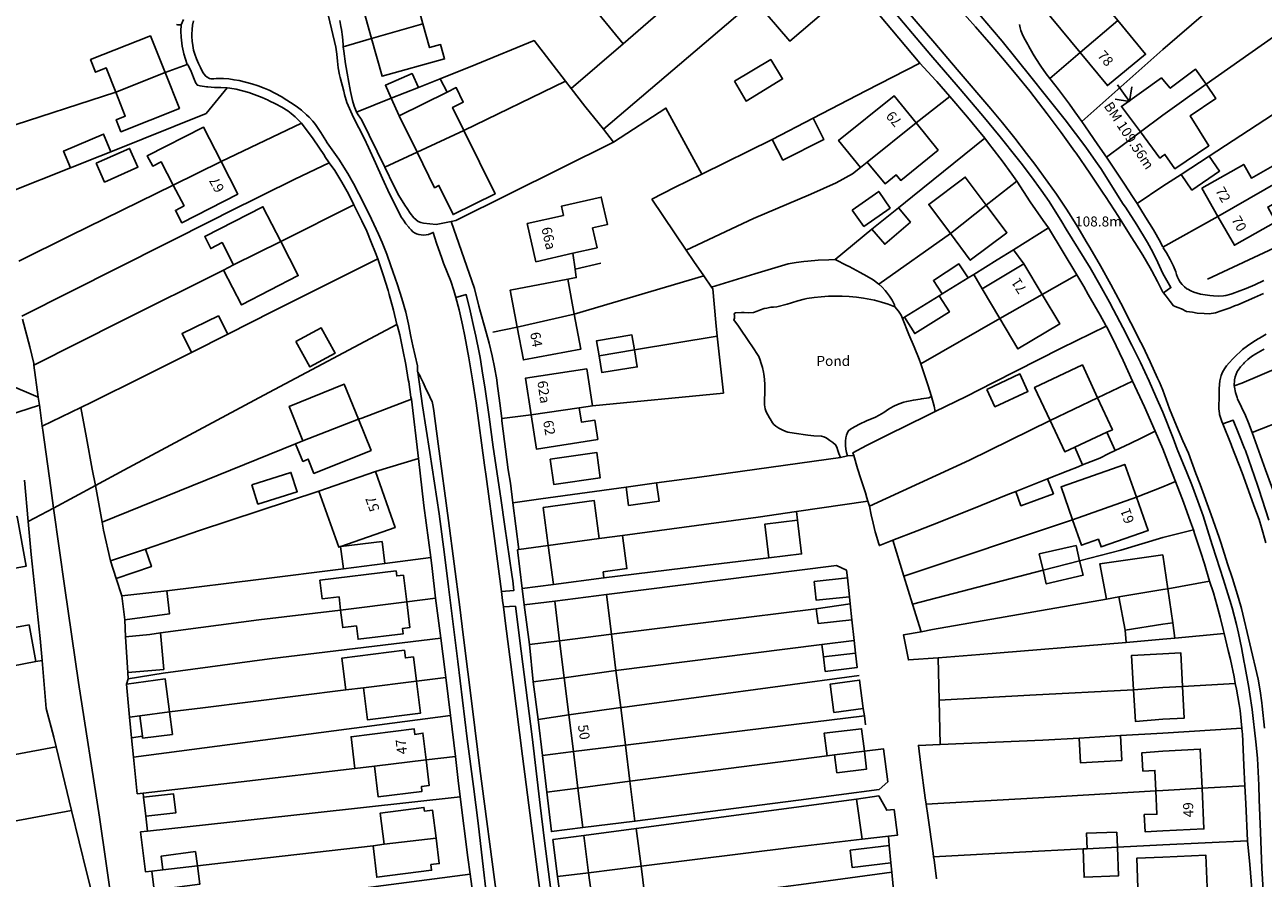
# Model space of a CAD drawing. Units: metres. Extents: x 379327 to 459000, y 204538 to 278000.
# Drawn here: x 452330 to 452515, y 274186 to 274314 of the extents above; entities that cross this region are included whole.
import ezdxf
from ezdxf.enums import TextEntityAlignment as Align

# ---------------------------------------------------------------- set-up
doc = ezdxf.new("R2010")
doc.units = ezdxf.units.M
doc.layers.get('0').update_dxf_attribs({"lineweight": 18})
doc.layers.add('G8010001', color=254, linetype='Continuous')
doc.styles.get("Standard").update_dxf_attribs({"font": 'arial.ttf', "height": 0.4})

# ---------------------------------------------------------------- blocks, each defined once
blk = doc.blocks.new('BENCHM')
for q in [(6.146487, 6.192584), (12.20119, 0.003917), (6.146487, -6.18475)]:
    blk.add_line((-0.039839, 0.003917), q)
blk = doc.blocks.new('os')
at = {"layer": 'G8010001'}
for points in [[(452460.25, 274317.8), (452465.85, 274311.25), (452469.2, 274307.3), (452474.25, 274301.45), (452476, 274299.35), (452477.85, 274297.05), (452479.6, 274294.75), (452480.85, 274293.15), (452484.05, 274288.65), (452485.55, 274286.4), (452485.9, 274285.85), (452487.25, 274283.7), (452488.5, 274281.55), (452489.05, 274280.65), (452490.65, 274277.9), (452492.2, 274275.1), (452493.7, 274272.3), (452496.7, 274266.4), (452496.95, 274265.95), (452498.1, 274263.5), (452499.2, 274261.05), (452499.5, 274260.5), (452500, 274259.28), (452500, 274259.27)], [(452500, 274273.98), (452499.2, 274275.55), (452498.35, 274277.15), (452498.1, 274277.6), (452497, 274279.5), (452495.8, 274281.4), (452495.25, 274282.25), (452493.35, 274285.3), (452491.4, 274288.3), (452491.05, 274288.8), (452489.05, 274291.8), (452487, 274294.8), (452486.75, 274295.1), (452484.75, 274297.9), (452482.7, 274300.7), (452482.05, 274301.55), (452480.1, 274304.05), (452478.05, 274306.55), (452476, 274309), (452474.3, 274311), (452471.95, 274313.7), (452469.45, 274316.51)], [(452515.4, 274236.4), (452514.75, 274238.7), (452514.4, 274239.9), (452513.6, 274242), (452513.3, 274242.85), (452511.85, 274246.9), (452510.3, 274250.85), (452510.2, 274251.15), (452508.99, 274254.25), (452508.85, 274254.6), (452508.5, 274255.65), (452508.5, 274255.8), (452508.4, 274256.5), (452508.4, 274257.2), (452508.45, 274257.9), (452508.45, 274259.55), (452508.55, 274260.7), (452508.75, 274261.45), (452508.95, 274261.95), (452509.25, 274262.45), (452509.55, 274262.9), (452509.9, 274263.35), (452510.45, 274263.95), (452511, 274264.5), (452511.55, 274265), (452511.9, 274265.35), (452512.65, 274265.9), (452513.45, 274266.45), (452514.25, 274266.95), (452514.45, 274267.05), (452515.45, 274267.65)], [(452454.45, 274322.35), (452462.5, 274312.7), (452465.25, 274309.45), (452469.35, 274304.7), (452473.05, 274300.4), (452475.65, 274297.25), (452478.2, 274294.05), (452478.8, 274293.3), (452480.35, 274291.25), (452481.8, 274289.25), (452482.95, 274287.55), (452484.85, 274284.5), (452485.5, 274283.4), (452489.1, 274277.6), (452490.55, 274275.05), (452492, 274272.45), (452492.6, 274271.3), (452494, 274268.65), (452495.35, 274266), (452496.65, 274263.4), (452497.95, 274260.65), (452498.95, 274258.35), (452500, 274256)], [(452515.05, 274273.75), (452513.7, 274273.15), (452511.2, 274272.05), (452510.7, 274271.9), (452510.06, 274271.63), (452508.75, 274271.18), (452507.87, 274270.86), (452506.92, 274270.73), (452506.2, 274270.78), (452505.15, 274270.83), (452504.45, 274270.95), (452503.55, 274271.08), (452502.77, 274271.48), (452502.25, 274271.65), (452501.6, 274271.9), (452501.1, 274272.58), (452500.47, 274273.38), (452500.08, 274273.87), (452500, 274273.98)], [(452501.95, 274277), (452502.05, 274276.6), (452502.2, 274276.2), (452502.4, 274275.8), (452502.6, 274275.45), (452502.9, 274275.1), (452503.25, 274274.75), (452503.6, 274274.45), (452503.75, 274274.4), (452504.2, 274274.15), (452504.65, 274273.95), (452505.65, 274273.65), (452507.05, 274273.45), (452507.6, 274273.4), (452508.35, 274273.35), (452509.1, 274273.4), (452509.45, 274273.45), (452510.15, 274273.65), (452510.85, 274273.9), (452511.1, 274274), (452512.45, 274274.5), (452513.75, 274275.05), (452515.1, 274275.7)], [(452443.73, 274332.19), (452436.15, 274325.7), (452433.4, 274323.35), (452430.81, 274321.13), (452428.82, 274319.43), (452426.99, 274317.86), (452423.7, 274315.05), (452419.21, 274311.19), (452411.4, 274304.49)], [(452478.55, 274314.05), (452478.65, 274313.55), (452478.75, 274313.15), (452479.05, 274312.4), (452479.4, 274311.75), (452479.8, 274311.05), (452479.9, 274310.85), (452480.6, 274309.6), (452481, 274308.95), (452481.75, 274307.8), (452482.55, 274306.65), (452483.06, 274305.97), (452483.8, 274305), (452484.35, 274304.3), (452486, 274302.15), (452486.8, 274301), (452487.85, 274299.51), (452488.95, 274297.95), (452490.25, 274296.05), (452491.54, 274294.18), (452492.25, 274293.15), (452494.15, 274290.3), (452495.55, 274288.15), (452496.13, 274287.22), (452497.4, 274285.2), (452498.6, 274283.3), (452499.65, 274281.45), (452500, 274280.69)], [(452352.3, 274314.05), (452352.5, 274314), (452353, 274314), (452353.35, 274314.8)], [(452376.75, 274314.65), (452376.9, 274313.75), (452377, 274313.3), (452377.15, 274312.2), (452377.25, 274311.05), (452377.28, 274310.74), (452377.35, 274310.05), (452377.6, 274308.15), (452377.95, 274306.2), (452378, 274305.9), (452378.35, 274304), (452378.65, 274302.7), (452378.9, 274301.85), (452379.2, 274301.1), (452379.29, 274300.94), (452379.5, 274300.55), (452379.85, 274300.05), (452380, 274299.85), (452383.5, 274292.67), (452384.85, 274289.9), (452385.6, 274288.45), (452386.5, 274287), (452386.85, 274286.5), (452387.3, 274285.8), (452387.85, 274285.1), (452388.5, 274284.55), (452388.9, 274284.4), (452389.3, 274284.3)], [(452438.9, 274317.65), (452444.15, 274311.55), (452449.25, 274315.9), (452444.01, 274322.01), (452440.6, 274326), (452437.9, 274323.7), (452433.6, 274320.05), (452437, 274316.05), (452438.9, 274317.65)], [(452408.66, 274324.03), (452413.97, 274317.57), (452419.21, 274311.19)], [(452406.9, 274182.8), (452404.1, 274204.45), (452402.7, 274215.5), (452401.6, 274224.3), (452401.28, 274226.79), (452401.15, 274227.75), (452400.98, 274229.1), (452399.95, 274237.05), (452398.7, 274246.35), (452398.45, 274248.05), (452397.2, 274257.35), (452396.65, 274260.8), (452396.1, 274264.1), (452395.5, 274267.35), (452395.15, 274269.05), (452394.65, 274271.3), (452394.15, 274273.14), (452394.05, 274273.5), (452393.85, 274274.2), (452393.4, 274275.6), (452392.3, 274278.3), (452392.05, 274279.05), (452391.25, 274281.3), (452390.75, 274282.9), (452390.05, 274282.6), (452389.35, 274282.5), (452388.95, 274282.55), (452388.6, 274282.6), (452388.25, 274282.7), (452388.05, 274282.8), (452387.7, 274283), (452387.45, 274283.3), (452387.15, 274283.6), (452387.1, 274283.7), (452386.65, 274284.2), (452386.3, 274284.75), (452386, 274285.15), (452385.35, 274286.4), (452384.75, 274287.65), (452384.2, 274288.7), (452383.15, 274291), (452382.1, 274293.35), (452381.05, 274295.65), (452380.4, 274297.05), (452378.8, 274300.15), (452377.8, 274302.4), (452377.45, 274303.6), (452377.35, 274304.05), (452376.8, 274306.1), (452376.7, 274306.5), (452376.5, 274307.55), (452376.4, 274308.55), (452376.3, 274309.6), (452376.15, 274310.65), (452375.1, 274315.3)], [(452354.85, 274314.6), (452354.7, 274313.95), (452354.65, 274313.3), (452354.6, 274312.6), (452354.6, 274312.25), (452354.65, 274311.55), (452354.75, 274310.9), (452354.85, 274310.2), (452355.05, 274309.6), (452355.3, 274308.9), (452355.6, 274308.2), (452355.9, 274307.6), (452356.25, 274306.85), (452356.65, 274306.35), (452356.9, 274306.15), (452357.25, 274305.95), (452357.5, 274305.9), (452357.9, 274305.9), (452358.25, 274305.95), (452359.35, 274305.95), (452360.15, 274305.9), (452360.95, 274305.75), (452361.7, 274305.65), (452363.6, 274305.15), (452364.55, 274304.85), (452365.45, 274304.5), (452366.2, 274304.2), (452368, 274303.3), (452368.85, 274302.75), (452369.4, 274302.4), (452370.25, 274301.85), (452371.05, 274301.25), (452371.8, 274300.55), (452372.2, 274300.2), (452372.75, 274299.6), (452373.15, 274299.1), (452373.95, 274297.9), (452374.7, 274296.7), (452374.9, 274296.35), (452376.6, 274293.9), (452377.95, 274291.75), (452378.8, 274290.25), (452380.4, 274287.15), (452381.5, 274284.9), (452382.55, 274282.65), (452383.1, 274281.4), (452383.8, 274279.65), (452384.4, 274277.9), (452384.7, 274277.05), (452385.4, 274275.05), (452386.05, 274273), (452386.65, 274270.95), (452387.05, 274269.15), (452387.4, 274267.3), (452387.7, 274265.9), (452388.4, 274262.9), (452388.4, 274262.25), (452388.4, 274262.05), (452388.44, 274261.98), (452388.8, 274261.35), (452388.85, 274261.2), (452389.25, 274260.45), (452389.55, 274259.75), (452390.25, 274258.3), (452390.35, 274258.05), (452390.6, 274257.6), (452390.75, 274256.85), (452390.85, 274256.2), (452391.5, 274251.25), (452393.05, 274239.75), (452394.75, 274226.75), (452395.25, 274222.6), (452396.65, 274211.55), (452397.75, 274202.6), (452400.3, 274183.3)], [(452381.52, 274311.96), (452383.1, 274306.3), (452392.45, 274308.9), (452391.85, 274311.05), (452390.2, 274310.6), (452389.22, 274314.16), (452388.1, 274318.25), (452389.3, 274318.6), (452388.75, 274320.6), (452385.1, 274319.6), (452384.45, 274321.9), (452379.15, 274320.45), (452381.52, 274311.96)], [(452515, 274323.3), (452500, 274310.3)], [(452487.62, 274309.85), (452491.7, 274304.9), (452497.4, 274309.6), (452493.25, 274314.65), (452489.6, 274319.1), (452487.5, 274317.4), (452485.5, 274319.85), (452481.85, 274316.85), (452487.62, 274309.85)], [(452454.45, 274319.25), (452463.63, 274308.28)], [(452437, 274316.05), (452416.23, 274298.38)], [(452500, 274276.78), (452499.25, 274278.4), (452498.5, 274279.95), (452497.7, 274281.4), (452496.1, 274284.05), (452494.4, 274286.7), (452494.05, 274287.15), (452490.7, 274292.5), (452489.95, 274293.55), (452488.45, 274295.7), (452485.35, 274299.8), (452484.95, 274300.3), (452482.4, 274303.55), (452480.25, 274306.2), (452475.95, 274311.55), (452474.5, 274313.25), (452471.95, 274316.25), (452470.9, 274317.5), (452469.45, 274316.51)], [(452389.22, 274314.16), (452381.52, 274311.96)], [(452493.25, 274314.65), (452487.62, 274309.85)], [(452521.6, 274315.74), (452506.46, 274305.12), (452500, 274300.5)], [(452343.25, 274303.9), (452341.8, 274307.55), (452340.2, 274306.9), (452339.45, 274308.8), (452348.4, 274312.35), (452350.6, 274306.85), (452352.75, 274301.5), (452344, 274298), (452343.3, 274299.8), (452344.65, 274300.35), (452343.25, 274303.9)], [(452353, 274314), (452352.95, 274313.05), (452353, 274312.15), (452353.15, 274310.8), (452353.35, 274309.9), (452353.4, 274309.65), (452353.65, 274308.85), (452353.93, 274308.09)], [(452381.52, 274311.96), (452377.28, 274310.74)], [(452379.29, 274300.94), (452384.46, 274303.01), (452388.53, 274304.62), (452391.8, 274305.92), (452397.15, 274308.05), (452405.85, 274311.65), (452410.57, 274305.56), (452411.4, 274304.49), (452413.45, 274301.85), (452416.23, 274298.38), (452417.74, 274296.44), (452425.6, 274301.55), (452430.95, 274291.65)], [(452435.85, 274305.55), (452441.3, 274308.8), (452443.05, 274305.9), (452437.6, 274302.6), (452435.85, 274305.55)], [(452487.62, 274309.85), (452483.06, 274305.97)], [(452500, 274310.3), (452487.85, 274299.51)], [(452500, 274289.83), (452502.73, 274291.61), (452506.93, 274294.35), (452528.35, 274308.3), (452529.1, 274309), (452532.7, 274304.34), (452535.35, 274300.9), (452537.09, 274298.44), (452541.4, 274292.35)], [(452343.25, 274303.9), (452350.6, 274306.85)], [(452350.6, 274306.85), (452353.93, 274308.09), (452353.95, 274308.1), (452354.04, 274307.92), (452354.45, 274307.15), (452354.6, 274306.75), (452354.95, 274305.85), (452355.2, 274305.25), (452355.45, 274304.95), (452355.85, 274304.85), (452356.8, 274304.7), (452357, 274304.7), (452358, 274304.6), (452358.95, 274304.6), (452359.9, 274304.55), (452360.3, 274304.5), (452361.25, 274304.35), (452363.15, 274303.85), (452365.15, 274303.15), (452366.05, 274302.75), (452366.2, 274302.65), (452367.15, 274302.2), (452368.1, 274301.7), (452369, 274301.15), (452369.5, 274300.75), (452370.1, 274300.25), (452371.05, 274299.3), (452359, 274293.53)], [(452384.46, 274303.01), (452383.6, 274304.95), (452387.6, 274306.7), (452388.53, 274304.62)], [(452423.47, 274287.91), (452426.9, 274289.65), (452430.95, 274291.65), (452441.5, 274296.85), (452447.66, 274300.03), (452455.55, 274304.1), (452463.63, 274308.28)], [(452463.63, 274308.28), (452466, 274305.65), (452466.15, 274305.5), (452468.08, 274303.27), (452470.75, 274300.2), (452472.15, 274298.5), (452473.33, 274297.01), (452473.9, 274296.3), (452475.6, 274294.1), (452475.95, 274293.65), (452477.4, 274291.65), (452478.15, 274290.6), (452473.56, 274286.98)], [(452500, 274294.4), (452500.3, 274294.61), (452501.8, 274292.45), (452506.9, 274295.9), (452504.1, 274300.4), (452507.95, 274303), (452506.46, 274305.12), (452504.9, 274307.35), (452501.1, 274304.5), (452500, 274305.83)], [(452391.8, 274305.92), (452392.83, 274303.93)], [(452410.57, 274305.56), (452395.35, 274298.2)], [(452500, 274305.83), (452499.79, 274306.06), (452493.8, 274301.8), (452496.63, 274297.98), (452499.55, 274294.05), (452500, 274294.4)], [(452326.3, 274298.41), (452343.25, 274303.9)], [(452359.9, 274304.55), (452356.75, 274300.75), (452342.49, 274295.01), (452340.85, 274294.35), (452336.45, 274292.6), (452327.41, 274289)], [(452384.46, 274303.01), (452385.65, 274300.4)], [(452392.83, 274303.93), (452394.2, 274304.6), (452395.25, 274302.45), (452393.65, 274301.65), (452395.35, 274298.2), (452400.02, 274288.69), (452393.72, 274285.59), (452391.6, 274289.95), (452390.95, 274289.6), (452388.33, 274294.93), (452385.65, 274300.4)], [(452385.65, 274300.4), (452392.83, 274303.93)], [(452454.75, 274292.65), (452455.75, 274293.45), (452458.4, 274290.2), (452460.05, 274291.55), (452460.75, 274290.7), (452466.35, 274295.25), (452463.06, 274299.31), (452459.75, 274303.4), (452451.45, 274296.7), (452454.75, 274292.65)], [(452468.08, 274303.27), (452463.06, 274299.31)], [(452331.63, 274258.25), (452307.25, 274268.6), (452279.6, 274280.05), (452263.68, 274286.72), (452260.08, 274288.23), (452253.1, 274291.15), (452226.47, 274302.14)], [(452371.05, 274299.3), (452371.58, 274298.54), (452371.95, 274298.1), (452372.8, 274296.95), (452374.5, 274294.45), (452374.55, 274294.3), (452375.18, 274293.35)], [(452441.5, 274296.85), (452443.1, 274293.75), (452449.25, 274296.85), (452447.66, 274300.03)], [(452463.06, 274299.31), (452455.75, 274293.45)], [(452500, 274300.5), (452496.63, 274297.98), (452491.54, 274294.18)], [(452336.45, 274292.6), (452335.4, 274295.1), (452341.4, 274297.65), (452342.49, 274295.01)], [(452351.82, 274290.01), (452350, 274293.5), (452348.75, 274292.85), (452347.95, 274294.4), (452356.35, 274298.7), (452359, 274293.53), (452361.5, 274288.65), (452353.1, 274284.35), (452352.15, 274286.2), (452353.45, 274286.9), (452351.82, 274290.01)], [(452395.35, 274298.2), (452388.33, 274294.93)], [(452550.35, 274298.4), (452544.26, 274294.28), (452541.96, 274292.73), (452541.4, 274292.35), (452539.75, 274291.4), (452506.7, 274275.9)], [(452515.15, 274265.4), (452514.95, 274265.3), (452513.9, 274264.7), (452513.25, 274264.3), (452512.7, 274263.85), (452512.2, 274263.4), (452512.05, 274263.2), (452511.6, 274262.75), (452511.25, 274262.25), (452511.1, 274262.05), (452510.8, 274261.25), (452510.7, 274260.8), (452510.68, 274259.91)], [(452340.3, 274293.3), (452345.3, 274295.5), (452346.55, 274292.7), (452341.55, 274290.45), (452340.3, 274293.3)], [(452417.74, 274296.44), (452394.15, 274284.69)], [(452473.33, 274297.01), (452462.5, 274288.3), (452460.4, 274286.6), (452456.44, 274283.41), (452450.95, 274278.85)], [(452388.33, 274294.93), (452383.5, 274292.67)], [(452506.93, 274294.35), (452508.5, 274292.1), (452504.35, 274289.25), (452502.73, 274291.61)], [(452329.15, 274270.38), (452358, 274284.9), (452360.05, 274285.95), (452370.05, 274290.9), (452375.18, 274293.35), (452376, 274292.2), (452377.05, 274290.45), (452377.85, 274289.05), (452378.6, 274287.6), (452378.88, 274287.02), (452379.05, 274286.65), (452380.05, 274284.65), (452380.8, 274283.1), (452381.45, 274281.45), (452382.1, 274279.85), (452382.45, 274278.95), (452366.8, 274271.1), (452359.99, 274267.67), (452354.54, 274264.92), (452349.95, 274262.6), (452347.3, 274261.25), (452339.65, 274257.5), (452338, 274256.7), (452332.22, 274253.89)], [(452359, 274293.53), (452351.82, 274290.01)], [(452454.75, 274292.65), (452453.55, 274291.7), (452451.1, 274290.35), (452447.3, 274288.65), (452438.7, 274285), (452428.61, 274280.25)], [(452505.85, 274289.55), (452508.25, 274285.32), (452510.7, 274281), (452516.9, 274284.5), (452515.7, 274286.7), (452518.9, 274288.5), (452517.63, 274290.71), (452516.4, 274292.85), (452513.25, 274291.05), (452512.1, 274293.1), (452505.85, 274289.55)], [(452351.82, 274290.01), (452336.45, 274282.45), (452328.7, 274278.62)], [(452329.27, 274269.89), (452330.35, 274265.75), (452330.95, 274263.25), (452330.98, 274263.02), (452331.63, 274258.25), (452331.8, 274257.01), (452331.9, 274256.3), (452332.22, 274253.89), (452332.3, 274253.3), (452333.5, 274244.65), (452333.89, 274241.62), (452335.6, 274229.6), (452337.65, 274215.5), (452340.8, 274195.3), (452342.85, 274181.05)], [(452473.56, 274286.98), (452476.65, 274282.85), (452471.15, 274278.75), (452468.19, 274282.74), (452464.95, 274287.1), (452470.4, 274291.2), (452473.56, 274286.98)], [(452478.15, 274290.6), (452480.15, 274287.5), (452482.1, 274284.7), (452482.9, 274283.6)], [(452517.63, 274290.71), (452508.25, 274285.32)], [(452411.68, 274279.79), (452415.3, 274280.62), (452414.62, 274283.59), (452416.84, 274284.09), (452415.9, 274288.2), (452409.94, 274286.84), (452410.25, 274285.47), (452404.82, 274284.24), (452406.13, 274278.52), (452411.68, 274279.79)], [(452453.5, 274286.25), (452457.45, 274289.05), (452459.15, 274286.55), (452455.25, 274283.8), (452453.5, 274286.25)], [(452500, 274289.83), (452496.13, 274287.22)], [(452359.35, 274277.25), (452360.85, 274278.05), (452359.15, 274281.4), (452357.45, 274280.5), (452356.55, 274282.3), (452365.25, 274286.75), (452367.92, 274281.57), (452370.55, 274276.45), (452362.05, 274272.05), (452359.35, 274277.25)], [(452378.88, 274287.02), (452367.92, 274281.57)], [(452423.47, 274287.91), (452428.61, 274280.25), (452429.75, 274278.55), (452431.25, 274276.4), (452432.42, 274274.71), (452432.6, 274274.45), (452433.05, 274269.4), (452433.27, 274267.35), (452434.2, 274258.85), (452414.6, 274256.95)], [(452460.4, 274286.6), (452462.2, 274284.45), (452458.35, 274281.15), (452456.44, 274283.41)], [(452473.56, 274286.98), (452468.19, 274282.74)], [(452389.3, 274284.3), (452391.19, 274284.08), (452393.42, 274284.54), (452394.15, 274284.69)], [(452393.42, 274284.54), (452396.95, 274274.5), (452397.6, 274271.85), (452397.85, 274270.95), (452398.5, 274268.65), (452399.15, 274266.3), (452399.6, 274264.4), (452399.95, 274262.7), (452400.3, 274260.8), (452400.35, 274260.3), (452400.75, 274257.35), (452401.01, 274255.03), (452401.05, 274254.7), (452402, 274247.35), (452402.3, 274245.35), (452402.67, 274242.38), (452403.55, 274235.38)], [(452508.25, 274285.32), (452500, 274280.69)], [(452468.19, 274282.74), (452457.45, 274275.15)], [(452461, 274270), (452461.34, 274270.21), (452466.53, 274273.43), (452466.96, 274273.69), (452470.85, 274276.1), (452471.69, 274276.62), (452475.2, 274278.8), (452477.64, 274280.32), (452482.9, 274283.6), (452487.1, 274276.55), (452481.93, 274273.61)], [(452367.92, 274281.57), (452360.85, 274278.05)], [(452382.45, 274278.95), (452383.25, 274276.55), (452384, 274274.2), (452384.15, 274273.6), (452384.8, 274271.25), (452385.33, 274269.12), (452385.4, 274268.85), (452385.75, 274267.55), (452386.2, 274265.3), (452386.65, 274263.1), (452387, 274260.85), (452387.1, 274260.55), (452387.4, 274258.25), (452387.5, 274257.95)], [(452411.68, 274279.79), (452412, 274277.42), (452412.18, 274276.14), (452410.9, 274275.9)], [(452432.42, 274274.71), (452438.9, 274276.7), (452443.9, 274278.2), (452445.1, 274278.4), (452446.25, 274278.55), (452446.85, 274278.6), (452448.4, 274278.75), (452450, 274278.8), (452450.95, 274278.85), (452452.7, 274277.95), (452453.05, 274277.8), (452454.7, 274276.9), (452455.7, 274276.35), (452456.6, 274275.8), (452457.45, 274275.15), (452457.95, 274274.7), (452458.4, 274274.2), (452458.6, 274273.95), (452459.05, 274273.35), (452459.45, 274272.75), (452459.8, 274272.05), (452459.87, 274271.75)], [(452479.2, 274278.2), (452477.64, 274280.32)], [(452500.05, 274280.61), (452500.55, 274279.85), (452501.1, 274278.85), (452501.6, 274277.85), (452501.95, 274277)], [(452359.35, 274277.25), (452344.15, 274269.65), (452330.98, 274263.02)], [(452412, 274277.42), (452415.84, 274278.28)], [(452466.96, 274273.69), (452465.65, 274275.7), (452469.45, 274278.2), (452470.85, 274276.1)], [(452472.95, 274274.45), (452479.2, 274278.2), (452481.93, 274273.61), (452484.55, 274269.2), (452478.3, 274265.45), (452475.6, 274270), (452472.95, 274274.45)], [(452403.31, 274268.7), (452404.25, 274263.8), (452412.85, 274265.4), (452411.87, 274270.66), (452410.9, 274275.9), (452402.25, 274274.25), (452403.31, 274268.7)], [(452431.25, 274276.4), (452411.87, 274270.66)], [(452472.95, 274274.45), (452471.69, 274276.62)], [(452487.1, 274276.55), (452488.15, 274274.8), (452488.8, 274273.6), (452490.6, 274270.5), (452491.45, 274268.95), (452491.51, 274268.88)], [(452500, 274276.78), (452501.2, 274274.65), (452500.08, 274273.87)], [(452518.72, 274255.03), (452513.35, 274252.95), (452512.8, 274254.4), (452512.35, 274255.5), (452511.15, 274258), (452511.1, 274258.2), (452510.85, 274258.95), (452510.7, 274259.75), (452510.68, 274259.91), (452511.8, 274260.35), (452526.69, 274266.66)], [(452394.15, 274273.14), (452395.7, 274273.6), (452396.3, 274271.15), (452396.85, 274268.65), (452397.15, 274267.35), (452397.65, 274264.9), (452397.8, 274264.15), (452398.2, 274261.5), (452398.5, 274259.8), (452399.15, 274255.3), (452399.75, 274250.75), (452400.9, 274243.1), (452401.5, 274238.85), (452402.5, 274231.65), (452402.65, 274230.7), (452402.8, 274229.25), (452400.98, 274229.1)], [(452465.36, 274258.33), (452464.8, 274260.1), (452463.8, 274263.05), (452463.74, 274263.21), (452463.5, 274263.9), (452462.75, 274265.75), (452461.95, 274267.6), (452461, 274270), (452460.8, 274270.5), (452460.4, 274271.1), (452459.87, 274271.75), (452458.85, 274272.15), (452457.85, 274272.45), (452456.8, 274272.75), (452455.75, 274272.95), (452455.2, 274273.05), (452454.15, 274273.2), (452453.05, 274273.3), (452452, 274273.35), (452449.95, 274273.35), (452448.85, 274273.25), (452447.8, 274273.15), (452446.7, 274273), (452446.3, 274272.9), (452445.35, 274272.65), (452444.4, 274272.35), (452443.75, 274272.15), (452442.2, 274271.75), (452441.7, 274271.7), (452441.3, 274271.7), (452440.7, 274271.55), (452440.3, 274271.5), (452439.75, 274271.3), (452439.25, 274271.1), (452438.7, 274270.9), (452438, 274270.85), (452437.3, 274270.9), (452436.9, 274270.9), (452436, 274270.85), (452435.9, 274270.8), (452435.8, 274270.65), (452435.85, 274270.45), (452435.85, 274270.05), (452435.75, 274269.8), (452436.45, 274268.85), (452438.1, 274266.4), (452438.45, 274265.9), (452439.5, 274264.3), (452439.7, 274263.75), (452439.8, 274263.4), (452440.05, 274262.65), (452440.2, 274261.95), (452440.25, 274261.65), (452440.35, 274260.9), (452440.4, 274260.1), (452440.4, 274258.75), (452440.35, 274258), (452440.35, 274257.1), (452440.45, 274256.5), (452440.6, 274256.05), (452441.1, 274255.15), (452441.2, 274255), (452441.55, 274254.4), (452441.75, 274254.15), (452442.05, 274253.9), (452442.5, 274253.6), (452443, 274253.35), (452443.55, 274253.1), (452443.85, 274253), (452444.8, 274252.85), (452446.85, 274252.55), (452447.75, 274252.45), (452448.9, 274252.4), (452449.25, 274252.3), (452449.6, 274252.15), (452449.95, 274251.9), (452450.15, 274251.75), (452450.6, 274251.45), (452451, 274251.1), (452451.2, 274250.75), (452451.35, 274250.25), (452451.5, 274249.8), (452451.75, 274249.2), (452452.8, 274249.45), (452452.65, 274249.95), (452452.55, 274250.45), (452452.5, 274251), (452452.5, 274251.65), (452452.55, 274252.15), (452452.65, 274252.55), (452452.8, 274252.95), (452452.95, 274253.2), (452453.25, 274253.45), (452453.6, 274253.65), (452453.85, 274253.8), (452454.7, 274254.25), (452455.55, 274254.65), (452455.65, 274254.7), (452456.95, 274255.25), (452457.5, 274255.55), (452458.2, 274255.95), (452458.9, 274256.45), (452459.6, 274256.85), (452459.8, 274256.95), (452460.5, 274257.25), (452461.2, 274257.5), (452461.65, 274257.6), (452462.65, 274257.8), (452463.65, 274257.95), (452463.85, 274258), (452464.95, 274258.15), (452465.36, 274258.33)], [(452461.34, 274270.21), (452462.85, 274267.75), (452468.05, 274271), (452466.53, 274273.43)], [(452481.93, 274273.61), (452475.6, 274270)], [(452354.54, 274264.92), (452353.15, 274267.75), (452358.6, 274270.4), (452359.99, 274267.67)], [(452411.87, 274270.66), (452403.31, 274268.7)], [(452475.6, 274270), (452463.74, 274263.21)], [(452385.33, 274269.12), (452365.4, 274258.55), (452344.45, 274247.3), (452340.2, 274245.01), (452333.89, 274241.62), (452330.11, 274239.58)], [(452370.2, 274266.55), (452372.3, 274262.75), (452376.05, 274264.8), (452374, 274268.6), (452370.2, 274266.55)], [(452403.31, 274268.7), (452399.7, 274267.95)], [(452491.51, 274268.88), (452484.75, 274265.55), (452474.65, 274260.45), (452470.55, 274258.35), (452465.91, 274256.09), (452464.7, 274255.5), (452458.8, 274252.6), (452455.65, 274251), (452453.6, 274249.9), (452453.72, 274249.49), (452454.3, 274247.55), (452454.8, 274246), (452455.5, 274243.9), (452455.7, 274243.15), (452455.83, 274242.67), (452456.05, 274241.9), (452456.3, 274240.6), (452456.6, 274239.35), (452456.9, 274238.05), (452456.95, 274237.9), (452457.45, 274236.25), (452457.55, 274236), (452459.57, 274236.79), (452463.2, 274238.2), (452465.5, 274239.1), (452471.4, 274241.45), (452476.8, 274243.65), (452477.96, 274244.11), (452482.72, 274246), (452485.75, 274247.2), (452487.3, 274247.8), (452487.99, 274248.08), (452490.55, 274249.1), (452491.9, 274249.8), (452492.85, 274250.25), (452495.1, 274251.3), (452496.85, 274252.15), (452498.85, 274253.13), (452497.25, 274256.8), (452495.47, 274260.64), (452494.05, 274263.7), (452492.45, 274267.05), (452491.63, 274268.74), (452491.55, 274268.9), (452491.51, 274268.88)], [(452420.87, 274265.3), (452420.5, 274267.55), (452415.2, 274266.65), (452415.58, 274264.4), (452416, 274261.9), (452421.3, 274262.75), (452420.87, 274265.3)], [(452433.27, 274267.35), (452420.87, 274265.3), (452415.58, 274264.4)], [(452412.6, 274256.65), (452414.6, 274256.95), (452413.75, 274262.45), (452404.55, 274261.05), (452405.4, 274255.6), (452406.2, 274250.45), (452415.4, 274251.9), (452414.95, 274254.8), (452412.95, 274254.5), (452412.6, 274256.65)], [(452491.62, 274252.97), (452486.8, 274250.74), (452485.3, 274250.05), (452483.11, 274254.75), (452480.8, 274259.7), (452487.95, 274263.05), (452490.23, 274258.14), (452492.45, 274253.35), (452491.62, 274252.97)], [(452388.44, 274261.98), (452389.15, 274256.95), (452390.25, 274249.95), (452391.65, 274240.75), (452392.45, 274234.65), (452393.05, 274229.8), (452394.45, 274218.6), (452395.85, 274207.05), (452396.8, 274199.9), (452397.5, 274194.4), (452398.15, 274188.75), (452398.8, 274183.15), (452399, 274181.25), (452399.9, 274173.65), (452400.6, 274168.6), (452401.15, 274164.8), (452401.45, 274163.2), (452402.89, 274163.4)], [(452473.65, 274259.4), (452478.6, 274261.7), (452479.8, 274259.1), (452474.85, 274256.8), (452473.65, 274259.4)], [(452495.47, 274260.64), (452490.23, 274258.14)], [(452371.25, 274251.7), (452369.2, 274256.85), (452377.4, 274260.2), (452379.55, 274254.91), (452381.45, 274250.25), (452372.9, 274246.8), (452372.05, 274248.95), (452371.25, 274248.6), (452370.15, 274251.25), (452371.25, 274251.7)], [(452500, 274259.27), (452501, 274256.49), (452502.05, 274253.94), (452503, 274251.69), (452503.85, 274249.84), (452504.95, 274246.79), (452505.6, 274245.14), (452507.25, 274240.59), (452508.45, 274237.19), (452508.75, 274236.29), (452509.7, 274233.24), (452510.4, 274231.04), (452511.3, 274228.09), (452511.75, 274226.54), (452514.25, 274215.99), (452514.55, 274214.24), (452514.8, 274212.44), (452514.85, 274211.94), (452515.2, 274208.64)], [(452331.8, 274257.01), (452318.8, 274252.85), (452306.46, 274248.77), (452300.35, 274246.75), (452293.38, 274244.41), (452284.75, 274241.5), (452269.17, 274236.31), (452260.85, 274233.55), (452259.14, 274230.56), (452254.75, 274222.9), (452245.4, 274227.75), (452231.35, 274234.85), (452222.95, 274239.25), (452217.24, 274242.23), (452215.2, 274243.3)], [(452338, 274256.7), (452338.85, 274252.15), (452339.7, 274247.45), (452340.2, 274245.01)], [(452379.55, 274254.91), (452380.05, 274255.1), (452387.5, 274257.95), (452388.55, 274249.05), (452382.1, 274247.1)], [(452412.6, 274256.65), (452405.4, 274255.6)], [(452465.36, 274258.33), (452465.75, 274256.9), (452465.91, 274256.09)], [(452490.23, 274258.14), (452483.11, 274254.75)], [(452371.25, 274251.7), (452379.55, 274254.91)], [(452405.4, 274255.6), (452401.01, 274255.03)], [(452483.11, 274254.75), (452471.05, 274248.8), (452456.05, 274241.9)], [(452500, 274256), (452501.55, 274252.1), (452502.15, 274250.45), (452503.6, 274246.95), (452504.35, 274245.1), (452505.25, 274242.65), (452506.05, 274240.45), (452506.9, 274237.7), (452507.45, 274235.95), (452509.1, 274230.85), (452509.25, 274230.35), (452510, 274227.8), (452510.35, 274226.65), (452511, 274224.15), (452511.3, 274222.85), (452511.75, 274220.7), (452512.15, 274218.45), (452512.2, 274218.25), (452512.85, 274214.75), (452513, 274213.75), (452513.35, 274211.45), (452513.6, 274209.2), (452513.65, 274208.8), (452513.95, 274206.15), (452514.15, 274204.1), (452514.35, 274200.1), (452514.4, 274197.95), (452514.6, 274193.05), (452514.8, 274187.65), (452515, 274184.35)], [(452508.99, 274254.25), (452510.5, 274254.8), (452511.35, 274252.7), (452512.2, 274250.55), (452512.35, 274250.25), (452514.15, 274245.05), (452514.35, 274244.45), (452515.85, 274239.8)], [(452329.55, 274245.8), (452330.11, 274239.58), (452330.55, 274234.65), (452331.9, 274222.05), (452332.18, 274218.77), (452332.8, 274211.6), (452333.95, 274207.3), (452334.3, 274205.85), (452336.62, 274196.28), (452338.9, 274186.9), (452340.61, 274180.24), (452340.64, 274180.13), (452342.3, 274173.65), (452343.25, 274169), (452328.82, 274167.04)], [(452491.62, 274252.97), (452492.85, 274250.25)], [(452498.85, 274253.13), (452500, 274250.47)], [(452513.35, 274252.95), (452515.35, 274247.35), (452517.15, 274242.45), (452517.9, 274240), (452518.65, 274237.5), (452519.6, 274234.25), (452519.8, 274233.55), (452519.94, 274233.01), (452520.5, 274230.9), (452521.15, 274228.3), (452521.35, 274227.35), (452521.61, 274226.38), (452522.45, 274223.2), (452522.8, 274221.5), (452523.05, 274219.95)], [(452341.18, 274239.51), (452370.15, 274251.25)], [(452451.75, 274249.2), (452430.6, 274246.25), (452424.2, 274245.37), (452419.65, 274244.75), (452406.85, 274243)], [(452408.25, 274248.95), (452415.25, 274249.95), (452415.75, 274246.15), (452408.8, 274245.15), (452408.25, 274248.95)], [(452453.72, 274249.49), (452452.8, 274249.45)], [(452486.8, 274250.74), (452487.99, 274248.08)], [(452500, 274250.47), (452501, 274247.9), (452501.9, 274245.6), (452502.85, 274243.15), (452503.1, 274242.5), (452504.15, 274239.55), (452504.56, 274238.35), (452504.75, 274237.8), (452505.7, 274234.95), (452506.25, 274233.25), (452507, 274230.65), (452500.75, 274229.53)], [(452388.55, 274249.05), (452389.35, 274242), (452390.38, 274234.19), (452390.6, 274232.55), (452391.1, 274228.1)], [(452496.03, 274243.24), (452494.3, 274248.15), (452484.75, 274244.8), (452486.47, 274239.86), (452487.8, 274236.05), (452490.35, 274236.95), (452490.75, 274235.8), (452497.8, 274238.25), (452496.03, 274243.24)], [(452363.6, 274245.1), (452369.45, 274246.95), (452370.4, 274244.05), (452364.5, 274242.2), (452363.6, 274245.1)], [(452382.1, 274247.1), (452385.05, 274238.7), (452376.91, 274235.86), (452376.85, 274235.84), (452376.6, 274235.75), (452373.65, 274244.15), (452382.1, 274247.1)], [(452477.96, 274244.11), (452478.75, 274241.95), (452483.6, 274243.75), (452482.72, 274246)], [(452501.9, 274245.6), (452500, 274244.78)], [(452340.2, 274245.01), (452341.18, 274239.51), (452341.4, 274238.3), (452342.45, 274233.7), (452343.3, 274231.07), (452344.15, 274228.45), (452344.6, 274224.85), (452344.66, 274222.3)], [(452373.65, 274244.15), (452355.75, 274238.25), (452347.66, 274235.47), (452342.45, 274233.7)], [(452419.65, 274244.75), (452420, 274242), (452424.6, 274242.65), (452424.2, 274245.37)], [(452500, 274244.78), (452496.03, 274243.24)], [(452406.85, 274243), (452402.67, 274242.38)], [(452407.2, 274241.7), (452407.97, 274235.99), (452408.75, 274230.15), (452416.3, 274231.15), (452416.2, 274232.05), (452419.75, 274232.55), (452419.1, 274237.5), (452415.6, 274237.05), (452414.85, 274242.75), (452407.2, 274241.7)], [(452419.1, 274237.5), (452439.4, 274240.25), (452445.15, 274241.09), (452455.83, 274242.67)], [(452496.03, 274243.24), (452486.47, 274239.86)], [(452318.26, 274238.48), (452319.62, 274231.04), (452329.8, 274232.9), (452328.44, 274240.35), (452318.26, 274238.48)], [(452416.3, 274231.15), (452430.55, 274232.9), (452441, 274234.16), (452445.9, 274234.75), (452445.3, 274239.8), (452445.15, 274241.09)], [(452445.3, 274239.8), (452440.4, 274239.2), (452441, 274234.16)], [(452486.47, 274239.86), (452461.24, 274231.4)], [(452504.56, 274238.35), (452500, 274237.18)], [(452376.91, 274235.86), (452383.1, 274236.6), (452383.5, 274233.31)], [(452415.6, 274237.05), (452407.97, 274235.99)], [(452459.57, 274236.79), (452461.24, 274231.4), (452462.53, 274227.2), (452463.8, 274223.09)], [(452462.53, 274227.2), (452482.07, 274232.29), (452487.54, 274233.71), (452493.7, 274235.3), (452500, 274237.18)], [(452343.3, 274231.07), (452348.55, 274232.85), (452347.66, 274235.47)], [(452377.3, 274232.52), (452376.85, 274235.84)], [(452407.97, 274235.99), (452403.55, 274235.38), (452403.35, 274235.35), (452404.05, 274229.55), (452408.75, 274230.15)], [(452482.07, 274232.29), (452482.55, 274230.25), (452488.05, 274231.55), (452487.54, 274233.71), (452487, 274236), (452481.5, 274234.75), (452482.07, 274232.29)], [(452500, 274234.63), (452490.55, 274233.25), (452491.55, 274227.95), (452493.4, 274228.3), (452494.33, 274223.3), (452500, 274224.2)], [(452500, 274224.2), (452501.5, 274224.4), (452500.75, 274229.53), (452500, 274234.62), (452500, 274234.63)], [(452390.38, 274234.19), (452383.5, 274233.31), (452377.3, 274232.52), (452364.6, 274230.9), (452350.85, 274229.19), (452344.15, 274228.45)], [(452416.7, 274228.65), (452451.15, 274233), (452452.65, 274232.3), (452452.77, 274231.15), (452453.08, 274228.3), (452453.19, 274227.25), (452453.45, 274224.85), (452448.4, 274224.3), (452448.1, 274226.5)], [(452376.88, 274226.34), (452377.2, 274223.7), (452379.25, 274223.95), (452379.5, 274221.95), (452386.25, 274222.75), (452386.15, 274223.55), (452387.25, 274223.7), (452386.78, 274227.57), (452386.3, 274231.55), (452385.3, 274231.45), (452385.2, 274232.2), (452373.8, 274230.8), (452374.15, 274228), (452376.65, 274228.3), (452376.88, 274226.34)], [(452452.77, 274231.15), (452447.8, 274230.6), (452448.1, 274227.8), (452453.08, 274228.3)], [(452507, 274230.65), (452507.6, 274228.9), (452508.1, 274227.1), (452508.6, 274225.25), (452509.05, 274223.4), (452509.2, 274222.8)], [(452344.6, 274224.85), (452351.25, 274225.75), (452350.85, 274229.19)], [(452404.35, 274227.1), (452404.05, 274229.55)], [(452493.4, 274228.3), (452500, 274229.4)], [(452500.75, 274229.53), (452500, 274229.4)], [(452386.78, 274227.57), (452391.1, 274228.1), (452391.89, 274222.12), (452392.5, 274217.45), (452392.64, 274216.25), (452393.33, 274210.51), (452394.07, 274204.41), (452394.5, 274200.8), (452394.8, 274198.35), (452372.65, 274195.9), (452348, 274193.21), (452346.95, 274193.1), (452347.7, 274187.1), (452348.6, 274187.2), (452350.25, 274187.4), (452355.44, 274188), (452359.35, 274188.45), (452381.75, 274191)], [(452376.88, 274226.34), (452386.78, 274227.57)], [(452401.28, 274226.79), (452403.05, 274226.9), (452403.9, 274220.15), (452405.55, 274207.35), (452406.75, 274197.1), (452407.4, 274191.75), (452409.6, 274174.75), (452409.9, 274172.3), (452411.8, 274157.8), (452410.07, 274157.55)], [(452408.95, 274227.65), (452404.35, 274227.1), (452405.15, 274221.15), (452409.68, 274221.74)], [(452417.44, 274222.74), (452416.7, 274228.65), (452408.95, 274227.65), (452409.68, 274221.74), (452410.37, 274216.2), (452411.06, 274210.61), (452411.74, 274205.13), (452412.42, 274199.67), (452413.15, 274193.75), (452420.95, 274194.7), (452420.2, 274200.7), (452419.52, 274206.09), (452418.82, 274211.72), (452418.12, 274217.3), (452417.44, 274222.74)], [(452417.44, 274222.74), (452448.1, 274226.5), (452453.19, 274227.25)], [(452491.55, 274227.95), (452465.5, 274223.4), (452463.8, 274223.09), (452461.15, 274222.6), (452461.9, 274218.85), (452466.35, 274219.18), (452472.6, 274219.65), (452494.5, 274221.49), (452500, 274221.95)], [(452349.94, 274222.9), (452364.65, 274224.85), (452376.88, 274226.34)], [(452331.25, 274218.6), (452330.24, 274224.11), (452324.79, 274223.11), (452325.8, 274217.6), (452331.25, 274218.6)], [(452453.45, 274224.85), (452453.79, 274221.75), (452454, 274219.85)], [(452494.33, 274223.3), (452494.5, 274221.49)], [(452501.5, 274224.4), (452501.8, 274222.12)], [(452345.03, 274217), (452350.4, 274217.45), (452349.94, 274222.9), (452348.3, 274222.68), (452344.66, 274222.3), (452345.03, 274217)], [(452391.89, 274222.12), (452366.25, 274219), (452350.3, 274216.9), (452345.1, 274216.05)], [(452409.68, 274221.74), (452417.44, 274222.74)], [(452453.79, 274221.75), (452448.95, 274221.15), (452418.12, 274217.3)], [(452500, 274221.95), (452501.8, 274222.12), (452509.2, 274222.8), (452509.8, 274220.25), (452510.1, 274218.9), (452510.65, 274216.35), (452510.84, 274215.35), (452511, 274214.5), (452511.4, 274212.2), (452511.55, 274211.3), (452511.8, 274208.65), (452511.85, 274208.1), (452511.9, 274207.8), (452512.1, 274203.1), (452512.26, 274200), (452512.4, 274197.35), (452512.68, 274191.77)], [(452377.65, 274214.4), (452380.3, 274214.7), (452380.9, 274209.9), (452388.85, 274210.9), (452388.25, 274215.7), (452387.8, 274219.3), (452386.6, 274219.15), (452386.45, 274220.3), (452377.05, 274219.1), (452377.65, 274214.4)], [(452405.15, 274221.15), (452405.7, 274215.6)], [(452448.95, 274221.15), (452449.2, 274219.3)], [(452454, 274219.85), (452449.2, 274219.3), (452449.45, 274217.15), (452454.25, 274217.75), (452454, 274219.85)], [(452500, 274219.78), (452495.3, 274219.5), (452495.61, 274214.4), (452495.9, 274209.65), (452500, 274209.97)], [(452500, 274219.78), (452502.7, 274219.9), (452502.96, 274214.9), (452503.2, 274210.15), (452500, 274209.97)], [(452331.25, 274218.6), (452332.18, 274218.77)], [(452466.35, 274219.18), (452466.5, 274212.85), (452466.65, 274206.19)], [(452377.65, 274214.4), (452356.25, 274211.7), (452351.28, 274211.08), (452346.85, 274210.5), (452345.3, 274210.3), (452344.85, 274215.25), (452345.1, 274216.05), (452345.03, 274217)], [(452344.85, 274215.25), (452350.6, 274216.05), (452351.28, 274211.08)], [(452388.25, 274215.7), (452392.64, 274216.25)], [(452410.37, 274216.2), (452405.7, 274215.6), (452406.45, 274209.95), (452411.06, 274210.61)], [(452418.12, 274217.3), (452410.37, 274216.2)], [(452418.82, 274211.72), (452419.05, 274211.75), (452454.55, 274216.55)], [(452455.15, 274211.6), (452450.75, 274211), (452450.2, 274215.25), (452454.6, 274215.85), (452455.15, 274211.6)], [(452380.3, 274214.7), (452388.25, 274215.7)], [(452495.61, 274214.4), (452480.1, 274213.6), (452466.5, 274212.85)], [(452500, 274214.73), (452495.61, 274214.4)], [(452502.96, 274214.9), (452500, 274214.73)], [(452510.84, 274215.35), (452502.96, 274214.9)], [(452345.3, 274210.3), (452345.6, 274207.2)], [(452393.33, 274210.51), (452345.89, 274204.3)], [(452346.85, 274210.5), (452347.21, 274207.44), (452347.25, 274207.15), (452351.7, 274207.7), (452351.28, 274211.08)], [(452411.06, 274210.61), (452418.82, 274211.72)], [(452455.31, 274210.49), (452429.65, 274207.35), (452419.52, 274206.09)], [(452455.15, 274211.6), (452455.31, 274210.49), (452455.5, 274209.15)], [(452389.69, 274203.88), (452389.2, 274207.9), (452388, 274207.7), (452387.9, 274208.55), (452378.45, 274207.35), (452379, 274202.6), (452381.95, 274202.95), (452382.5, 274198.35), (452389.05, 274199.15), (452389, 274199.9), (452390.15, 274200.05), (452389.69, 274203.88)], [(452406.45, 274209.95), (452407.1, 274204.55), (452407.75, 274199.05), (452408.45, 274193.15), (452413.15, 274193.75)], [(452449.74, 274204.48), (452449.3, 274207.9), (452454.9, 274208.55), (452455.32, 274205.19), (452455.65, 274202.5), (452451.2, 274201.95), (452450.84, 274204.62)], [(452511.8, 274208.65), (452500, 274207.88)], [(452379, 274202.6), (452362, 274200.6), (452347.35, 274198.9), (452346.45, 274198.8), (452345.89, 274204.3), (452345.6, 274207.2), (452347.21, 274207.44)], [(452500, 274207.88), (452493.65, 274207.52), (452487.45, 274207.16), (452482.05, 274206.85), (452466.65, 274206.19), (452463.4, 274206.05), (452463.75, 274203.1), (452464.4, 274198.2), (452464.54, 274197.25), (452464.8, 274195.55), (452465.6, 274189.9), (452465.68, 274189.36), (452465.75, 274188.9), (452466.1, 274186.05)], [(452487.45, 274207.16), (452487.65, 274203.45), (452493.85, 274203.8), (452493.65, 274207.52)], [(452317.41, 274202.67), (452334.3, 274205.85)], [(452411.74, 274205.13), (452407.1, 274204.55)], [(452419.52, 274206.09), (452411.74, 274205.13)], [(452420.2, 274200.7), (452449.74, 274204.48), (452450.84, 274204.62), (452455.32, 274205.19), (452458.15, 274205.55), (452458.8, 274200.6), (452457.5, 274199.45), (452445.45, 274197.85), (452420.95, 274194.7)], [(452500, 274205.18), (452496.85, 274204.95), (452497, 274202.2), (452498.8, 274202.3), (452498.94, 274199.26), (452499.1, 274195.75), (452497.2, 274195.7), (452497.35, 274193.1), (452500, 274193.25)], [(452500, 274205.18), (452505.6, 274205.5), (452505.87, 274199.65), (452506.15, 274193.55), (452500, 274193.25)], [(452389.69, 274203.88), (452381.95, 274202.95)], [(452394.07, 274204.41), (452389.69, 274203.88)], [(452407.75, 274199.05), (452412.42, 274199.67)], [(452412.42, 274199.67), (452420.2, 274200.7)], [(452498.94, 274199.26), (452481.4, 274198.2), (452464.54, 274197.25)], [(452500, 274199.32), (452498.94, 274199.26)], [(452505.87, 274199.65), (452500, 274199.32)], [(452512.26, 274200), (452505.87, 274199.65)], [(452347.4, 274198.3), (452347.35, 274198.9)], [(452347.75, 274195.45), (452347.4, 274198.3), (452351.85, 274198.8), (452352.2, 274195.95), (452347.75, 274195.45)], [(452394.8, 274198.35), (452395.95, 274189.25), (452396.29, 274186.76), (452397.15, 274180.45), (452397.25, 274179.9), (452397.82, 274174.97), (452397.85, 274174.75), (452398.45, 274169.65), (452398.54, 274169.03), (452398.75, 274167.5), (452399.25, 274163.95), (452399.39, 274163.2)], [(452421.15, 274193.6), (452454.11, 274197.99), (452457.45, 274198.5), (452458.65, 274196.35), (452459.75, 274196.45), (452460.25, 274192.6), (452458.9, 274192.44), (452454.99, 274191.99), (452444.8, 274190.8), (452421.87, 274187.95)], [(452454.11, 274197.99), (452454.99, 274191.99)], [(452324.78, 274194.11), (452336.62, 274196.28)], [(452348, 274193.21), (452347.75, 274195.45)], [(452391.18, 274192.15), (452391.65, 274188.35), (452390.4, 274188.2), (452390.5, 274187.35), (452382.3, 274186.3), (452381.75, 274191), (452383.4, 274191.25), (452382.8, 274195.9), (452389.35, 274196.75), (452389.45, 274196.2), (452390.65, 274196.35), (452391.18, 274192.15)], [(452425.75, 274182.6), (452422.6, 274182.2), (452421.87, 274187.95), (452421.15, 274193.6), (452413.3, 274192.55), (452414.02, 274186.98), (452414.78, 274181.15), (452415.53, 274175.42), (452416.26, 274169.76), (452416.98, 274164.23), (452417.75, 274158.3), (452425.55, 274159.3), (452424.77, 274165.2), (452424.05, 274170.7), (452426.55, 274171.05), (452425.85, 274176.65), (452423.35, 274176.3), (452423.2, 274177.65), (452426.35, 274178.05), (452425.75, 274182.6)], [(452383.4, 274191.25), (452391.18, 274192.15)], [(452413.3, 274192.55), (452408.65, 274191.95)], [(452408.65, 274191.95), (452409.38, 274186.4), (452410.15, 274180.55), (452414.78, 274181.15)], [(452460.65, 274174.15), (452460.54, 274175.3), (452460.38, 274177), (452459.98, 274181.3), (452459.63, 274184.9), (452459.42, 274187.05), (452459.29, 274188.45), (452459.03, 274191.05), (452458.9, 274192.44)], [(452488.65, 274190.57), (452488.55, 274192.9), (452493.1, 274193.05), (452493.19, 274190.8), (452493.35, 274186.5), (452488.2, 274186.3), (452488.05, 274190.54)], [(452512.68, 274191.77), (452500, 274191.15)], [(452512.68, 274191.77), (452513, 274188.2)], [(452348.6, 274187.2), (452348.95, 274184.35), (452355.8, 274185.25), (452355.44, 274188), (452355.15, 274190.15), (452350, 274189.45), (452350.25, 274187.4)], [(452459.03, 274191.05), (452453.2, 274190.35), (452453.5, 274187.75), (452459.29, 274188.45)], [(452500, 274191.15), (452493.19, 274190.8), (452488.65, 274190.57), (452488.05, 274190.54), (452478.55, 274190.05), (452465.68, 274189.36)], [(452421.87, 274187.95), (452414.02, 274186.98)], [(452500, 274189.32), (452496.1, 274189.15), (452496.3, 274183.2), (452499.65, 274183.35), (452499.8, 274179.9), (452497.95, 274179.85), (452498.05, 274177.05), (452500, 274177.2)], [(452500, 274189.32), (452506.45, 274189.6), (452506.7, 274183.63), (452506.95, 274177.55), (452500, 274177.2)], [(452513, 274188.2), (452513.3, 274184.45), (452513.33, 274183.9), (452513.4, 274182.85), (452513.75, 274175.75), (452514.1, 274167.95), (452514.45, 274161), (452514.49, 274160), (452514.7, 274154.35), (452514.75, 274153.35), (452514.8, 274152.1), (452515.05, 274146.2), (452515.16, 274143.9), (452515.4, 274139.2), (452515.55, 274136.35), (452509.43, 274136.05)], [(452396.29, 274186.76), (452373.8, 274183.8), (452354.6, 274181.25), (452349.35, 274180.55)], [(452414.02, 274186.98), (452409.38, 274186.4)], [(452425.75, 274182.6), (452445.85, 274185.2), (452459.42, 274187.05)]]:
    blk.add_lwpolyline(points, dxfattribs=at)
at = {"layer": 'G8010001', "xscale": 0.25, "yscale": 0.25, "rotation": 125.8999818222917}
blk.add_blockref('BENCHM', (452495, 274302.55), dxfattribs=at)
at = {"layer": 'G8010001'}
for s, rotation, p in [('78', 311.2, (452490.1, 274309.35)), ('BM 109.56m', 303.6, (452491.1, 274301.85)), ('79', 131.1, (452461.05, 274299.55)), ('67', 118.8, (452359.55, 274289.4)), ('72', 299.1, (452507.8, 274289.2)), ('70', 299.4, (452510.2, 274284.85)), ('66a', 282.8, (452406.94, 274283.54)), ('71', 122.7, (452479.7, 274274.35)), ('64', 280.2, (452405.25, 274267.85)), ('62a', 277.7, (452406.35, 274260.6)), ('62', 279.3, (452407.2, 274254.65)), ('57', 110, (452382.75, 274241.4)), ('61', 109.5, (452495.75, 274239.6)), ('50', 279.1, (452412.4, 274209.05)), ('47', 96, (452386.85, 274204.8)), ('49', 92.3, (452504.6, 274195.3))]:
    blk.add_text(s, height=1.5, rotation=rotation, dxfattribs=at).set_placement(p)
blk.add_text('108.8m', height=1.5, dxfattribs=at).set_placement((452486.85, 274283.8))
blk.add_text('Pond', height=1.5, dxfattribs=at).set_placement((452450.65, 274263.66), align=Align.MIDDLE_CENTER)

msp = doc.modelspace()

# ---------------------------------------------------------------- block references
at = {"layer": 'G8010001'}
msp.add_blockref('os', (0, 0), dxfattribs=at)

doc.saveas('drawing.dxf')
